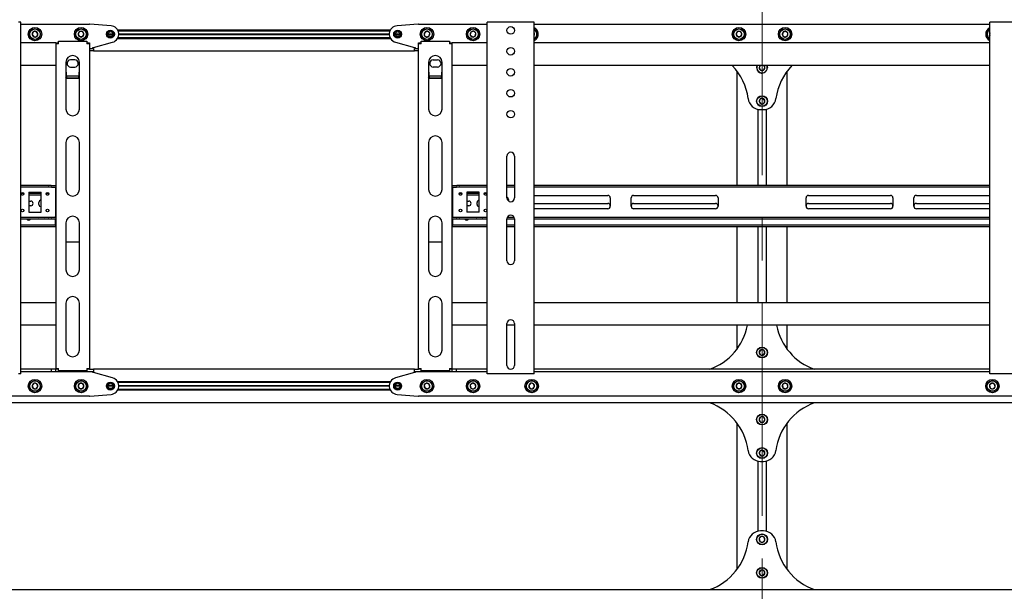
# Model space of a CAD drawing. Units: millimetres. Extents: x 0 to 420, y 0 to 297.
# Drawn here: x 152 to 210, y 164 to 198 of the extents above; entities that cross this region are included whole.
import ezdxf

# ---------------------------------------------------------------- set-up
doc = ezdxf.new("R2010")
doc.units = ezdxf.units.MM
doc.linetypes.add('CENTERX2', pattern=[20.32, 12.7, -2.54, 2.54, -2.54])
doc.layers.add('THICK_LINE', color=7, linetype='Continuous', lineweight=25)

msp = doc.modelspace()

# ---------------------------------------------------------------- linework, layer by layer
at = {"color": 7, "linetype": 'Continuous', "lineweight": 25}
for p, q in [((151.6726, 198.2627), (151.5476, 198.2627)), ((151.6726, 177.2627), (151.6726, 198.2627)), ((151.6726, 198.1377), (155.7726, 198.1377)), ((157.0621, 198.0362), (155.7924, 198.1369)), ((175.4028, 198.1369), (174.133, 198.0362)), ((175.4226, 198.1377), (179.5226, 198.1377)), ((179.5226, 177.2627), (179.5226, 198.2627)), ((179.6476, 198.2627), (179.5226, 198.2627)), ((182.1976, 198.2627), (179.6476, 198.2627)), ((182.3226, 198.2627), (182.1976, 198.2627)), ((182.3226, 177.2627), (182.3226, 198.2627)), ((182.3226, 198.1377), (209.5226, 198.1377)), ((209.5226, 177.2627), (209.5226, 198.2627)), ((209.6476, 198.2627), (209.5226, 198.2627)), ((212.1976, 198.2627), (209.6476, 198.2627)), ((152.4133, 197.6721), (152.3516, 197.5103)), ((152.3516, 197.5103), (152.4609, 197.3759)), ((152.5843, 197.6996), (152.4133, 197.6721)), ((152.6936, 197.5652), (152.5843, 197.6996)), ((152.6319, 197.4034), (152.6936, 197.5652)), ((155.186, 197.6877), (155.0994, 197.5377)), ((155.0994, 197.5377), (155.186, 197.3877)), ((155.3592, 197.6877), (155.186, 197.6877)), ((155.4458, 197.5377), (155.3592, 197.6877)), ((155.3592, 197.3877), (155.4458, 197.5377)), ((156.8726, 197.5377), (157.1726, 197.5377)), ((156.8736, 197.5552), (157.1716, 197.5552)), ((156.8736, 197.5202), (157.1716, 197.5202)), ((157.4527, 197.7927), (173.7425, 197.7927)), ((157.4786, 197.7427), (173.7165, 197.7427)), ((157.5223, 197.5552), (173.6729, 197.5552)), ((157.5223, 197.5202), (173.6729, 197.5202)), ((157.5226, 197.5377), (173.6726, 197.5377)), ((174.0226, 197.5377), (174.3226, 197.5377)), ((174.0236, 197.5552), (174.3216, 197.5552)), ((174.0236, 197.5202), (174.3216, 197.5202)), ((175.7865, 197.6449), (175.7618, 197.4734)), ((175.9473, 197.7092), (175.7865, 197.6449)), ((176.0834, 197.602), (175.9473, 197.7092)), ((176.0587, 197.4306), (176.0834, 197.602)), ((178.5471, 197.6571), (178.5065, 197.4887)), ((178.5065, 197.4887), (178.632, 197.3693)), ((178.7132, 197.7061), (178.5471, 197.6571)), ((178.8387, 197.5867), (178.7132, 197.7061)), ((178.7981, 197.4184), (178.8387, 197.5867)), ((182.3436, 197.5652), (182.3226, 197.591)), ((182.3226, 197.5101), (182.3436, 197.5652)), ((194.461, 197.6877), (194.3744, 197.5377)), ((194.3744, 197.5377), (194.461, 197.3877)), ((194.6342, 197.6877), (194.461, 197.6877)), ((194.7208, 197.5377), (194.6342, 197.6877)), ((194.6342, 197.3877), (194.7208, 197.5377)), ((197.1615, 197.6449), (197.1368, 197.4734)), ((197.3223, 197.7092), (197.1615, 197.6449)), ((197.4584, 197.602), (197.3223, 197.7092)), ((197.4337, 197.4306), (197.4584, 197.602)), ((209.5225, 197.5552), (209.5065, 197.4887)), ((209.5065, 197.4887), (209.5226, 197.4734)), ((153.7726, 197.0127), (151.6726, 197.0127)), ((152.4609, 197.3759), (152.6319, 197.4034)), ((153.7726, 197.0127), (153.8726, 197.0127)), ((153.7726, 197.0127), (153.7726, 196.9627)), ((153.7726, 196.9627), (153.7726, 177.5877)), ((153.9226, 196.9627), (153.7726, 196.9627)), ((153.8726, 197.0127), (153.8726, 196.9627)), ((153.9226, 196.9627), (153.9226, 197.1127)), ((153.9226, 197.1127), (155.6226, 197.1127)), ((155.186, 197.3877), (155.3592, 197.3877)), ((155.6226, 197.1127), (155.6226, 196.9627)), ((155.7726, 196.9627), (155.6226, 196.9627)), ((155.6726, 197.0127), (155.7726, 197.0127)), ((155.6726, 197.0127), (155.6726, 196.9627)), ((155.7726, 197.0127), (155.7726, 196.9627)), ((155.7726, 196.9627), (155.7726, 177.5877)), ((156.0226, 196.7377), (157.1577, 197.0563)), ((157.4527, 197.2827), (173.7425, 197.2827)), ((157.4786, 197.3327), (173.7165, 197.3327)), ((174.0375, 197.0563), (175.1726, 196.7377)), ((175.4226, 197.0127), (175.5226, 197.0127)), ((175.4226, 196.9627), (175.4226, 197.0127)), ((175.5726, 196.9627), (175.4226, 196.9627)), ((175.4226, 177.5877), (175.4226, 196.9627)), ((175.5226, 196.9627), (175.5226, 197.0127)), ((175.5726, 197.1127), (177.2726, 197.1127)), ((175.5726, 196.9627), (175.5726, 197.1127)), ((175.7618, 197.4734), (175.8978, 197.3663)), ((175.8978, 197.3663), (176.0587, 197.4306)), ((177.2726, 197.1127), (177.2726, 196.9627)), ((177.4226, 196.9627), (177.2726, 196.9627)), ((177.3226, 197.0127), (177.4226, 197.0127)), ((177.3226, 196.9627), (177.3226, 197.0127)), ((177.4226, 196.9627), (177.4226, 197.0127)), ((179.5226, 197.0127), (177.4226, 197.0127)), ((177.4226, 177.5877), (177.4226, 196.9627)), ((178.632, 197.3693), (178.7981, 197.4184)), ((209.5226, 197.0127), (182.3226, 197.0127)), ((194.461, 197.3877), (194.6342, 197.3877)), ((197.1368, 197.4734), (197.2728, 197.3663)), ((197.2728, 197.3663), (197.4337, 197.4306)), ((155.7726, 196.6877), (156.0226, 196.6877)), ((156.0226, 196.5377), (155.7726, 196.5377)), ((155.9726, 196.6877), (155.9726, 196.7377)), ((155.9726, 196.7377), (156.0226, 196.7377)), ((156.0226, 196.6877), (156.0226, 196.5377)), ((156.0226, 196.5377), (175.1726, 196.5377)), ((175.1726, 196.7377), (175.2226, 196.7377)), ((175.1726, 196.5377), (175.1726, 196.6877)), ((175.1726, 196.6877), (175.4226, 196.6877)), ((175.4226, 196.5377), (175.1726, 196.5377)), ((175.2226, 196.7377), (175.2226, 196.6877)), ((154.3726, 195.8627), (154.3726, 193.069)), ((154.8976, 196.0002), (154.6476, 196.0002)), ((155.1726, 193.069), (155.1726, 195.8627)), ((176.0226, 195.8627), (176.0226, 193.069)), ((176.2976, 196.0002), (176.5476, 196.0002)), ((176.8226, 193.069), (176.8226, 195.8627)), ((153.7726, 195.6627), (151.6726, 195.6627)), ((154.6476, 195.5752), (154.8976, 195.5752)), ((176.5476, 195.5752), (176.2976, 195.5752)), ((179.5226, 195.6627), (177.4226, 195.6627)), ((209.5226, 195.6627), (182.3226, 195.6627)), ((194.4226, 195.3377), (194.4226, 188.5127)), ((195.8193, 195.6627), (195.7495, 195.532)), ((195.7495, 195.532), (195.841, 195.3849)), ((195.841, 195.3849), (196.0141, 195.3907)), ((196.0141, 195.3907), (196.0957, 195.5434)), ((196.0957, 195.5434), (196.0215, 195.6627)), ((197.4226, 188.5127), (197.4226, 195.3377)), ((154.4226, 194.8969), (154.3726, 194.9768)), ((155.1413, 195.038), (154.4039, 195.038)), ((154.4226, 194.8969), (154.4226, 194.918)), ((155.1226, 194.918), (154.4226, 194.918)), ((155.1226, 194.8969), (154.4226, 194.8969)), ((155.1226, 194.8969), (155.1226, 194.918)), ((176.0726, 194.8969), (176.0226, 194.9768)), ((176.7913, 195.038), (176.0539, 195.038)), ((176.0726, 194.8969), (176.0726, 194.918)), ((176.7726, 194.918), (176.0726, 194.918)), ((176.7726, 194.8969), (176.0726, 194.8969)), ((176.7726, 194.8969), (176.7726, 194.918)), ((195.8178, 193.6756), (195.7508, 193.5159)), ((195.7508, 193.5159), (195.8556, 193.378)), ((195.9896, 193.6974), (195.8178, 193.6756)), ((195.8556, 193.378), (196.0274, 193.3998)), ((196.0944, 193.5596), (195.9896, 193.6974)), ((196.0274, 193.3998), (196.0944, 193.5596)), ((195.6676, 193.0571), (195.6676, 188.5127)), ((195.8368, 193.0377), (196.0083, 193.0377)), ((196.1776, 193.0571), (196.1776, 188.5127)), ((154.3726, 191.069), (154.3726, 188.2752)), ((155.1726, 188.2752), (155.1726, 191.069)), ((176.0226, 191.069), (176.0226, 188.2752)), ((176.8226, 188.2752), (176.8226, 191.069)), ((180.6976, 187.7627), (180.6976, 190.2627)), ((181.1476, 190.2627), (181.1476, 187.7627)), ((153.3244, 188.5127), (151.6726, 188.5127)), ((153.3244, 188.4127), (151.6726, 188.4127)), ((152.1476, 188.1127), (152.8976, 188.1127)), ((152.1476, 188.1127), (152.1476, 186.9127)), ((152.8976, 186.9127), (152.8976, 188.1127)), ((153.3244, 188.5127), (153.346, 188.5127)), ((153.346, 188.4127), (153.3244, 188.4127)), ((153.4904, 188.5127), (153.346, 188.5127)), ((153.4904, 188.4127), (153.346, 188.4127)), ((153.4904, 188.5127), (153.512, 188.5127)), ((153.512, 188.4127), (153.4904, 188.4127)), ((153.512, 188.5127), (153.7726, 188.5127)), ((153.512, 188.4127), (153.7726, 188.4127)), ((153.7476, 188.3627), (153.7476, 188.4127)), ((153.7476, 188.3627), (153.7476, 186.6627)), ((177.4226, 188.5127), (177.6832, 188.5127)), ((177.4226, 188.4127), (177.6832, 188.4127)), ((177.4476, 188.4127), (177.4476, 188.3627)), ((177.4476, 188.3627), (177.4476, 186.6627)), ((177.6832, 188.5127), (177.7048, 188.5127)), ((177.7048, 188.4127), (177.6832, 188.4127)), ((177.8491, 188.5127), (177.7048, 188.5127)), ((177.8491, 188.4127), (177.7048, 188.4127)), ((177.8491, 188.5127), (177.8708, 188.5127)), ((177.8708, 188.4127), (177.8491, 188.4127)), ((179.5226, 188.5127), (177.8708, 188.5127)), ((179.5226, 188.4127), (177.8708, 188.4127)), ((179.0476, 188.1127), (178.2976, 188.1127)), ((178.2976, 188.1127), (178.2976, 186.9127)), ((179.0476, 186.9127), (179.0476, 188.1127)), ((181.1476, 188.5127), (180.6976, 188.5127)), ((181.1476, 188.4127), (180.6976, 188.4127)), ((209.5226, 188.5127), (182.3226, 188.5127)), ((209.5226, 188.4127), (182.3226, 188.4127)), ((151.8512, 188.0377), (151.694, 188.0377)), ((151.807, 187.9377), (151.7382, 187.9377)), ((152.8976, 188.0377), (152.1476, 188.0377)), ((152.8976, 187.9377), (152.1476, 187.9377)), ((152.1476, 187.5752), (152.2726, 187.5752)), ((152.7601, 187.3752), (152.7601, 187.5002)), ((153.3512, 188.0377), (153.194, 188.0377)), ((153.307, 187.9377), (153.2382, 187.9377)), ((153.7726, 188.0377), (153.7476, 188.0377)), ((153.7726, 187.9377), (153.7476, 187.9377)), ((177.4476, 188.0377), (177.4226, 188.0377)), ((177.4476, 187.9377), (177.4226, 187.9377)), ((178.0012, 188.0377), (177.844, 188.0377)), ((177.957, 187.9377), (177.8882, 187.9377)), ((179.0476, 188.0377), (178.2976, 188.0377)), ((179.0476, 187.9377), (178.2976, 187.9377)), ((178.2976, 187.5752), (178.4226, 187.5752)), ((178.9101, 187.3752), (178.9101, 187.5002)), ((179.5012, 188.0377), (179.344, 188.0377)), ((179.457, 187.9377), (179.3882, 187.9377)), ((182.3226, 187.9127), (186.7101, 187.9127)), ((186.8601, 187.7627), (186.8601, 187.2627)), ((188.1101, 187.2627), (188.1101, 187.7627)), ((188.2601, 187.9127), (193.1476, 187.9127)), ((193.2976, 187.7627), (193.2976, 187.2627)), ((198.5476, 187.2627), (198.5476, 187.7627)), ((198.6976, 187.9127), (203.5851, 187.9127)), ((203.7351, 187.7627), (203.7351, 187.2627)), ((204.9851, 187.2627), (204.9851, 187.7627)), ((205.1351, 187.9127), (209.5226, 187.9127)), ((152.2726, 187.3002), (152.1476, 187.3002)), ((152.1476, 186.9127), (152.8976, 186.9127)), ((178.4226, 187.3002), (178.2976, 187.3002)), ((179.0476, 186.9127), (178.2976, 186.9127)), ((182.3226, 187.4377), (186.7101, 187.4377)), ((186.7101, 187.1127), (182.3226, 187.1127)), ((188.2601, 187.4377), (193.1476, 187.4377)), ((193.1476, 187.1127), (188.2601, 187.1127)), ((198.6976, 187.4377), (203.5851, 187.4377)), ((203.5851, 187.1127), (198.6976, 187.1127)), ((205.1351, 187.4377), (209.5226, 187.4377)), ((209.5226, 187.1127), (205.1351, 187.1127)), ((151.6726, 186.6127), (153.3244, 186.6127)), ((151.6726, 186.5127), (153.3244, 186.5127)), ((153.0226, 186.5002), (152.7726, 186.5002)), ((153.3244, 186.6127), (153.346, 186.6127)), ((153.346, 186.5127), (153.3244, 186.5127)), ((153.346, 186.6127), (153.4904, 186.6127)), ((153.346, 186.5127), (153.4904, 186.5127)), ((153.4904, 186.6127), (153.512, 186.6127)), ((153.512, 186.5127), (153.4904, 186.5127)), ((153.512, 186.6127), (153.7726, 186.6127)), ((153.512, 186.5127), (153.7726, 186.5127)), ((153.7476, 186.6127), (153.7476, 186.6627)), ((153.7476, 186.1877), (153.7476, 186.5127)), ((177.4226, 186.6127), (177.6832, 186.6127)), ((177.4226, 186.5127), (177.6832, 186.5127)), ((177.4476, 186.6627), (177.4476, 186.6127)), ((177.4476, 186.5127), (177.4476, 186.1877)), ((177.6832, 186.6127), (177.7048, 186.6127)), ((177.7048, 186.5127), (177.6832, 186.5127)), ((177.7048, 186.6127), (177.8491, 186.6127)), ((177.7048, 186.5127), (177.8491, 186.5127)), ((177.8491, 186.6127), (177.8708, 186.6127)), ((177.8708, 186.5127), (177.8491, 186.5127)), ((177.8708, 186.6127), (179.5226, 186.6127)), ((177.8708, 186.5127), (179.5226, 186.5127)), ((179.1726, 186.5002), (178.9226, 186.5002)), ((180.6976, 186.5127), (181.1476, 186.5127)), ((180.6976, 184.0127), (180.6976, 186.5127)), ((180.721, 186.6127), (181.1241, 186.6127)), ((181.1476, 186.5127), (181.1476, 184.0127)), ((182.3226, 186.6127), (209.5226, 186.6127)), ((182.3226, 186.5127), (209.5226, 186.5127)), ((153.7226, 186.1377), (151.6726, 186.1377)), ((153.7226, 186.0377), (151.6726, 186.0377)), ((153.7226, 186.1377), (153.7476, 186.1377)), ((153.7476, 186.0377), (153.7226, 186.0377)), ((153.7476, 186.1377), (153.7476, 186.1877)), ((153.7476, 186.1377), (153.7476, 186.0377)), ((153.7476, 186.1377), (153.7726, 186.1377)), ((153.7726, 186.0377), (153.7476, 186.0377)), ((154.3726, 186.2752), (154.3726, 183.4815)), ((155.1726, 183.4815), (155.1726, 186.2752)), ((176.0226, 186.2752), (176.0226, 183.4815)), ((176.8226, 183.4815), (176.8226, 186.2752)), ((177.4226, 186.1377), (177.4476, 186.1377)), ((177.4476, 186.0377), (177.4226, 186.0377)), ((177.4476, 186.1877), (177.4476, 186.1377)), ((177.4476, 186.0377), (177.4476, 186.1377)), ((177.4476, 186.1377), (177.4726, 186.1377)), ((177.4726, 186.0377), (177.4476, 186.0377)), ((179.5226, 186.1377), (177.4726, 186.1377)), ((179.5226, 186.0377), (177.4726, 186.0377)), ((181.1476, 186.1377), (180.6976, 186.1377)), ((181.1476, 186.0377), (180.6976, 186.0377)), ((209.5226, 186.1377), (182.3226, 186.1377)), ((209.5226, 186.0377), (182.3226, 186.0377)), ((194.4226, 186.0377), (194.4226, 181.5127)), ((195.6676, 186.0377), (195.6676, 181.5127)), ((196.1776, 186.0377), (196.1776, 181.5127)), ((197.4226, 181.5127), (197.4226, 186.0377)), ((154.3726, 185.1382), (155.1726, 185.1382)), ((176.0226, 185.1382), (176.8226, 185.1382)), ((153.7726, 181.5127), (151.6726, 181.5127)), ((154.3726, 181.4815), (154.3726, 178.6877)), ((155.1726, 178.6877), (155.1726, 181.4815)), ((176.0226, 181.4815), (176.0226, 178.6877)), ((176.8226, 178.6877), (176.8226, 181.4815)), ((179.5226, 181.5127), (177.4226, 181.5127)), ((209.5226, 181.5127), (182.3226, 181.5127)), ((153.7726, 180.1627), (151.6726, 180.1627)), ((179.5226, 180.1627), (177.4226, 180.1627)), ((180.6976, 177.7627), (180.6976, 180.2627)), ((181.1476, 180.1627), (180.6976, 180.1627)), ((181.1476, 180.2627), (181.1476, 177.7627)), ((209.5226, 180.1627), (182.3226, 180.1627)), ((194.4226, 180.1627), (194.4226, 178.7377)), ((197.4226, 178.7377), (197.4226, 180.1627)), ((195.8505, 178.6952), (195.7502, 178.5541)), ((196.023, 178.6789), (195.8505, 178.6952)), ((196.095, 178.5214), (196.023, 178.6789)), ((195.7502, 178.5541), (195.8222, 178.3966)), ((195.8222, 178.3966), (195.9946, 178.3802)), ((195.9946, 178.3802), (196.095, 178.5214)), ((153.5101, 177.5377), (151.6726, 177.5377)), ((153.5101, 177.3877), (153.5101, 177.5377)), ((153.7601, 177.5377), (153.5101, 177.5377)), ((153.7601, 177.3877), (153.7601, 177.5377)), ((153.7726, 177.5377), (153.7601, 177.5377)), ((153.7726, 177.5877), (153.9226, 177.5877)), ((153.7726, 177.5877), (153.7726, 177.5377)), ((153.8726, 177.5377), (153.7726, 177.5377)), ((153.8726, 177.5877), (153.8726, 177.5377)), ((153.9226, 177.5377), (153.8726, 177.5377)), ((153.9226, 177.4377), (153.9226, 177.5877)), ((155.6226, 177.5877), (155.6226, 177.4377)), ((155.6226, 177.5877), (155.7726, 177.5877)), ((155.6726, 177.5377), (155.6226, 177.5377)), ((155.6726, 177.5877), (155.6726, 177.5377)), ((155.7726, 177.5377), (155.6726, 177.5377)), ((155.7726, 177.5877), (155.7726, 177.5377)), ((155.7726, 177.5377), (156.0226, 177.5377)), ((175.1726, 177.5377), (156.0226, 177.5377)), ((156.0226, 177.5377), (156.0226, 177.3877)), ((175.1726, 177.3877), (175.1726, 177.5377)), ((175.1726, 177.5377), (175.4226, 177.5377)), ((175.4226, 177.5877), (175.5726, 177.5877)), ((175.4226, 177.5377), (175.4226, 177.5877)), ((175.5226, 177.5377), (175.4226, 177.5377)), ((175.5226, 177.5377), (175.5226, 177.5877)), ((175.5726, 177.5377), (175.5226, 177.5377)), ((175.5726, 177.4377), (175.5726, 177.5877)), ((177.2726, 177.5877), (177.2726, 177.4377)), ((177.2726, 177.5877), (177.4226, 177.5877)), ((177.3226, 177.5377), (177.2726, 177.5377)), ((177.3226, 177.5377), (177.3226, 177.5877)), ((177.4226, 177.5377), (177.3226, 177.5377)), ((177.4226, 177.5377), (177.4226, 177.5877)), ((177.4351, 177.5377), (177.4226, 177.5377)), ((177.4351, 177.3877), (177.4351, 177.5377)), ((177.6851, 177.5377), (177.4351, 177.5377)), ((177.6851, 177.3877), (177.6851, 177.5377)), ((179.5226, 177.5377), (177.6851, 177.5377)), ((209.5226, 177.5377), (182.3226, 177.5377)), ((151.6726, 177.2627), (151.5476, 177.2627)), ((153.5101, 177.3877), (151.6726, 177.3877)), ((153.7601, 177.3877), (153.5101, 177.3877)), ((155.7726, 177.3877), (153.7601, 177.3877)), ((155.6226, 177.4377), (153.9226, 177.4377)), ((156.0226, 177.3877), (155.7726, 177.3877)), ((155.9726, 177.3377), (155.9726, 177.3877)), ((156.0226, 177.3377), (155.9726, 177.3377)), ((157.1577, 177.0191), (156.0226, 177.3377)), ((175.1726, 177.3377), (174.0375, 177.0191)), ((175.4226, 177.3877), (175.1726, 177.3877)), ((175.2226, 177.3377), (175.1726, 177.3377)), ((175.2226, 177.3877), (175.2226, 177.3377)), ((177.4351, 177.3877), (175.4226, 177.3877)), ((177.2726, 177.4377), (175.5726, 177.4377)), ((177.6851, 177.3877), (177.4351, 177.3877)), ((179.5226, 177.3877), (177.6851, 177.3877)), ((179.6476, 177.2627), (179.5226, 177.2627)), ((182.1976, 177.2627), (179.6476, 177.2627)), ((182.3226, 177.2627), (182.1976, 177.2627)), ((209.5226, 177.3877), (182.3226, 177.3877)), ((209.6476, 177.2627), (209.5226, 177.2627)), ((212.1976, 177.2627), (209.6476, 177.2627)), ((152.4609, 176.6996), (152.3516, 176.5652)), ((152.3516, 176.5652), (152.4133, 176.4034)), ((152.4133, 176.4034), (152.5843, 176.3759)), ((152.6319, 176.6721), (152.4609, 176.6996)), ((152.5843, 176.3759), (152.6936, 176.5103)), ((152.6936, 176.5103), (152.6319, 176.6721)), ((155.186, 176.6877), (155.0994, 176.5377)), ((155.0994, 176.5377), (155.186, 176.3877)), ((155.3592, 176.6877), (155.186, 176.6877)), ((155.186, 176.3877), (155.3592, 176.3877)), ((155.4458, 176.5377), (155.3592, 176.6877)), ((155.3592, 176.3877), (155.4458, 176.5377)), ((157.1726, 176.5377), (156.8726, 176.5377)), ((157.1716, 176.5552), (156.8736, 176.5552)), ((157.1716, 176.5202), (156.8736, 176.5202)), ((173.7425, 176.7927), (157.4527, 176.7927)), ((173.7165, 176.7427), (157.4786, 176.7427)), ((173.7165, 176.3327), (157.4786, 176.3327)), ((173.6729, 176.5552), (157.5223, 176.5552)), ((173.6729, 176.5202), (157.5223, 176.5202)), ((173.6726, 176.5377), (157.5226, 176.5377)), ((174.3226, 176.5377), (174.0226, 176.5377)), ((174.3216, 176.5552), (174.0236, 176.5552)), ((174.3216, 176.5202), (174.0236, 176.5202)), ((175.8978, 176.7092), (175.7618, 176.602)), ((175.7618, 176.602), (175.7865, 176.4306)), ((175.7865, 176.4306), (175.9473, 176.3663)), ((176.0587, 176.6449), (175.8978, 176.7092)), ((175.9473, 176.3663), (176.0834, 176.4734)), ((176.0834, 176.4734), (176.0587, 176.6449)), ((178.632, 176.7061), (178.5065, 176.5867)), ((178.5065, 176.5867), (178.5471, 176.4184)), ((178.5471, 176.4184), (178.7132, 176.3693)), ((178.7981, 176.6571), (178.632, 176.7061)), ((178.7132, 176.3693), (178.8387, 176.4887)), ((178.8387, 176.4887), (178.7981, 176.6571)), ((182.1109, 176.6996), (182.0016, 176.5652)), ((182.0016, 176.5652), (182.0633, 176.4034)), ((182.0633, 176.4034), (182.2343, 176.3759)), ((182.2819, 176.6721), (182.1109, 176.6996)), ((182.2343, 176.3759), (182.3436, 176.5103)), ((182.3436, 176.5103), (182.2819, 176.6721)), ((194.461, 176.6877), (194.3744, 176.5377)), ((194.3744, 176.5377), (194.461, 176.3877)), ((194.6342, 176.6877), (194.461, 176.6877)), ((194.461, 176.3877), (194.6342, 176.3877)), ((194.7208, 176.5377), (194.6342, 176.6877)), ((194.6342, 176.3877), (194.7208, 176.5377)), ((197.2728, 176.7092), (197.1368, 176.602)), ((197.1368, 176.602), (197.1615, 176.4306)), ((197.1615, 176.4306), (197.3223, 176.3663)), ((197.4337, 176.6449), (197.2728, 176.7092)), ((197.3223, 176.3663), (197.4584, 176.4734)), ((197.4584, 176.4734), (197.4337, 176.6449)), ((209.632, 176.7061), (209.5065, 176.5867)), ((209.5065, 176.5867), (209.5471, 176.4184)), ((209.5471, 176.4184), (209.7132, 176.3693)), ((209.7981, 176.6571), (209.632, 176.7061)), ((209.7132, 176.3693), (209.8387, 176.4887)), ((209.8387, 176.4887), (209.7981, 176.6571)), ((155.7726, 175.9377), (114.7726, 175.9377)), ((155.7924, 175.9385), (157.0621, 176.0393)), ((173.7425, 176.2827), (157.4527, 176.2827)), ((174.133, 176.0393), (175.4028, 175.9385)), ((216.4226, 175.9377), (175.4226, 175.9377)), ((281.5726, 175.5377), (49.0726, 175.5377)), ((195.8311, 174.6848), (195.7495, 174.532)), ((196.0042, 174.6905), (195.8311, 174.6848)), ((196.0957, 174.5434), (196.0042, 174.6905)), ((194.4226, 174.3377), (194.4226, 165.5877)), ((195.7495, 174.532), (195.841, 174.3849)), ((195.841, 174.3849), (196.0141, 174.3907)), ((196.0141, 174.3907), (196.0957, 174.5434)), ((197.4226, 165.5877), (197.4226, 174.3377)), ((195.8178, 172.6756), (195.7508, 172.5159)), ((195.7508, 172.5159), (195.8556, 172.378)), ((195.9896, 172.6974), (195.8178, 172.6756)), ((195.8556, 172.378), (196.0274, 172.3998)), ((196.0944, 172.5596), (195.9896, 172.6974)), ((196.0274, 172.3998), (196.0944, 172.5596)), ((195.6676, 172.0571), (195.6676, 167.8684)), ((195.8368, 172.0377), (196.0083, 172.0377)), ((196.1776, 172.0571), (196.1776, 167.8684)), ((195.8764, 167.5547), (195.7549, 167.4312)), ((196.0083, 167.8877), (195.8368, 167.8877)), ((196.0441, 167.5112), (195.8764, 167.5547)), ((196.0902, 167.3442), (196.0441, 167.5112)), ((195.7549, 167.4312), (195.8011, 167.2643)), ((195.8011, 167.2643), (195.9687, 167.2208)), ((195.9687, 167.2208), (196.0902, 167.3442)), ((195.8505, 165.5452), (195.7502, 165.4041)), ((195.7502, 165.4041), (195.8222, 165.2466)), ((195.8222, 165.2466), (195.9946, 165.2302)), ((196.023, 165.5289), (195.8505, 165.5452)), ((195.9946, 165.2302), (196.095, 165.3714)), ((196.095, 165.3714), (196.023, 165.5289)), ((49.0726, 164.3877), (281.5726, 164.3877))]:
    msp.add_line(p, q, dxfattribs=at)
at = {"color": 7, "linetype": 'Continuous', "lineweight": 25, "flags": 128}
for points in [[(209.5065, 197.4887), (209.5143, 197.4674), (209.5226, 197.4511)], [(196.2324, 195.548), (196.221, 195.6218), (196.2063, 195.6627)], [(196.2226, 195.6627), (196.2362, 195.6231), (196.2474, 195.5485)], [(155.1726, 194.977), (155.1547, 194.9476), (155.1226, 194.8969)], [(176.8226, 194.977), (176.8047, 194.9476), (176.7726, 194.8969)], [(152.7726, 186.5002), (152.72, 186.5107), (152.7153, 186.5127)], [(153.0799, 186.5127), (153.0752, 186.5107), (153.0226, 186.5002)], [(178.9226, 186.5002), (178.87, 186.5107), (178.8653, 186.5127)], [(179.2299, 186.5127), (179.2252, 186.5107), (179.1726, 186.5002)]]:
    msp.add_lwpolyline(points, dxfattribs=at)
at = {"color": 7, "linetype": 'Continuous', "lineweight": 25}
for centre, radius in [((152.5226, 197.5377), 0.4), ((152.5226, 197.5377), 0.325), ((152.5226, 197.5377), 0.31), ((155.2726, 197.5377), 0.4), ((155.2726, 197.5377), 0.325), ((155.2726, 197.5377), 0.31), ((157.0226, 197.5377), 0.2375), ((157.0226, 197.5377), 0.2125), ((157.0226, 197.5377), 0.15), ((174.1726, 197.5377), 0.2375), ((174.1726, 197.5377), 0.2125), ((174.1726, 197.5377), 0.15), ((175.9226, 197.5377), 0.4), ((175.9226, 197.5377), 0.325), ((175.9226, 197.5377), 0.31), ((178.6726, 197.5377), 0.4), ((178.6726, 197.5377), 0.325), ((178.6726, 197.5377), 0.31), ((180.9226, 197.7627), 0.225), ((194.5476, 197.5377), 0.4), ((194.5476, 197.5377), 0.325), ((194.5476, 197.5377), 0.31), ((197.2976, 197.5377), 0.4), ((197.2976, 197.5377), 0.325), ((197.2976, 197.5377), 0.31), ((180.9226, 196.5127), 0.225), ((180.9226, 195.2627), 0.225), ((180.9226, 194.0127), 0.225), ((195.9226, 193.5377), 0.325), ((195.9226, 193.5377), 0.31), ((180.9226, 192.7627), 0.225), ((151.7726, 188.0127), 0.0825), ((153.2726, 188.0127), 0.0825), ((177.9226, 188.0127), 0.0825), ((179.4226, 188.0127), 0.0825), ((151.7726, 187.0127), 0.0825), ((153.2726, 187.0127), 0.0825), ((177.9226, 187.0127), 0.0825), ((179.4226, 187.0127), 0.0825), ((195.9226, 178.5377), 0.325), ((195.9226, 178.5377), 0.31), ((152.5226, 176.5377), 0.4), ((155.2726, 176.5377), 0.4), ((175.9226, 176.5377), 0.4), ((178.6726, 176.5377), 0.4), ((182.1726, 176.5377), 0.4), ((194.5476, 176.5377), 0.4), ((197.2976, 176.5377), 0.4), ((209.6726, 176.5377), 0.4), ((152.5226, 176.5377), 0.325), ((152.5226, 176.5377), 0.31), ((155.2726, 176.5377), 0.325), ((155.2726, 176.5377), 0.31), ((157.0226, 176.5377), 0.2375), ((157.0226, 176.5377), 0.2125), ((157.0226, 176.5377), 0.15), ((174.1726, 176.5377), 0.2375), ((174.1726, 176.5377), 0.2125), ((174.1726, 176.5377), 0.15), ((175.9226, 176.5377), 0.325), ((175.9226, 176.5377), 0.31), ((178.6726, 176.5377), 0.325), ((178.6726, 176.5377), 0.31), ((182.1726, 176.5377), 0.325), ((182.1726, 176.5377), 0.31), ((194.5476, 176.5377), 0.325), ((194.5476, 176.5377), 0.31), ((197.2976, 176.5377), 0.325), ((197.2976, 176.5377), 0.31), ((209.6726, 176.5377), 0.325), ((209.6726, 176.5377), 0.31), ((195.9226, 174.5377), 0.325), ((195.9226, 174.5377), 0.31), ((195.9226, 172.5377), 0.325), ((195.9226, 172.5377), 0.31), ((195.9226, 167.3877), 0.325), ((195.9226, 167.3877), 0.31), ((195.9226, 165.3877), 0.325), ((195.9226, 165.3877), 0.31)]:
    msp.add_circle(centre, radius, dxfattribs=at)
for centre, radius, start, end in [((155.7726, 197.8877), 0.25, 85.46189, 90), ((175.4226, 197.8877), 0.25, 90, 94.53811), ((152.5226, 197.5377), 0.1732, 129.122903, 189.122903), ((152.5226, 197.5377), 0.1732, 189.122903, 249.122903), ((152.5226, 197.5377), 0.1732, 69.122903, 129.122903), ((152.5226, 197.5377), 0.1732, 9.122903, 69.122903), ((152.5226, 197.5377), 0.1732, 309.122903, 9.122903), ((155.2726, 197.5377), 0.1732, 120, 180), ((155.2726, 197.5377), 0.1732, 180, 240), ((155.2726, 197.5377), 0.1732, 60, 120), ((155.2726, 197.5377), 0.1732, 0, 60), ((155.2726, 197.5377), 0.1732, 300, 0), ((157.0226, 197.5377), 0.5, 285.678276, 85.46189), ((174.1726, 197.5377), 0.5, 94.53811, 254.321724), ((175.9226, 197.5377), 0.1732, 141.786789, 201.786789), ((175.9226, 197.5377), 0.1732, 81.786789, 141.786789), ((175.9226, 197.5377), 0.1732, 21.786789, 81.786789), ((175.9226, 197.5377), 0.1732, 321.786789, 21.786789), ((178.6726, 197.5377), 0.1732, 136.438358, 196.438358), ((178.6726, 197.5377), 0.1732, 196.438358, 256.438358), ((178.6726, 197.5377), 0.1732, 76.438358, 136.438358), ((178.6726, 197.5377), 0.1732, 16.438358, 76.438358), ((178.6726, 197.5377), 0.1732, 316.438358, 16.438358), ((182.1726, 197.5377), 0.4, 9.122903, 67.975687), ((182.1726, 197.5377), 0.325, 9.122903, 62.513574), ((182.1726, 197.5377), 0.31, 9.122903, 61.061472), ((182.1726, 197.5377), 0.1732, 9.122903, 30), ((182.1726, 197.5377), 0.4, 292.024313, 9.122903), ((182.1726, 197.5377), 0.325, 297.486426, 9.122903), ((182.1726, 197.5377), 0.31, 298.938528, 9.122903), ((182.1726, 197.5377), 0.1732, 330, 9.122903), ((194.5476, 197.5377), 0.1732, 120, 180), ((194.5476, 197.5377), 0.1732, 180, 240), ((194.5476, 197.5377), 0.1732, 60, 120), ((194.5476, 197.5377), 0.1732, 0, 60), ((194.5476, 197.5377), 0.1732, 300, 0), ((197.2976, 197.5377), 0.1732, 141.786789, 201.786789), ((197.2976, 197.5377), 0.1732, 81.786789, 141.786789), ((197.2976, 197.5377), 0.1732, 21.786789, 81.786789), ((197.2976, 197.5377), 0.1732, 321.786789, 21.786789), ((209.6726, 197.5377), 0.4, 112.024313, 247.975687), ((209.6726, 197.5377), 0.325, 117.486426, 242.513574), ((209.6726, 197.5377), 0.31, 118.938528, 241.061472), ((209.6726, 197.5377), 0.1732, 150, 196.438358), ((152.5226, 197.5377), 0.1732, 249.122903, 309.122903), ((155.2726, 197.5377), 0.1732, 240, 300), ((175.9226, 197.5377), 0.1732, 201.786789, 261.786789), ((175.9226, 197.5377), 0.1732, 261.786789, 321.786789), ((178.6726, 197.5377), 0.1732, 256.438358, 316.438358), ((194.5476, 197.5377), 0.1732, 240, 300), ((197.2976, 197.5377), 0.1732, 201.786789, 261.786789), ((197.2976, 197.5377), 0.1732, 261.786789, 321.786789), ((154.7726, 195.8627), 0.4, 0, 180), ((154.6476, 195.7877), 0.2125, 90, 270), ((154.8976, 195.7877), 0.2125, 270, 90), ((176.4226, 195.8627), 0.4, 0, 180), ((176.2976, 195.7877), 0.2125, 90, 270), ((176.5476, 195.7877), 0.2125, 270, 90), ((158.2172, 195.5934), 3.8543, 184.051432, 190.091772), ((151.864, 195.5269), 3.315, 349.416312, 356.440484), ((179.8672, 195.5934), 3.8543, 184.051432, 190.091772), ((173.514, 195.5269), 3.315, 349.416312, 356.440484), ((191.6226, 193.2377), 3.5, 7.435602, 43.856704), ((195.9226, 195.5377), 0.325, 157.380135, 1.894087), ((195.9226, 195.5377), 0.31, 156.220005, 1.894087), ((195.9226, 195.5377), 0.1732, 133.805992, 181.894087), ((195.9226, 195.5377), 0.1732, 181.894087, 241.894087), ((195.9226, 195.5377), 0.1732, 241.894087, 301.894087), ((195.9226, 195.5377), 0.1732, 301.894087, 1.894087), ((195.9226, 195.5377), 0.1732, 1.894087, 46.194008), ((200.2226, 193.2377), 3.5, 136.143296, 172.564398), ((195.8368, 193.7877), 0.75, 187.435602, 270), ((195.9226, 193.5377), 0.1732, 127.242519, 187.242519), ((195.9226, 193.5377), 0.1732, 187.242519, 247.242519), ((195.9226, 193.5377), 0.1732, 67.242519, 127.242519), ((195.9226, 193.5377), 0.1732, 247.242519, 307.242519), ((195.9226, 193.5377), 0.1732, 7.242519, 67.242519), ((196.0083, 193.7877), 0.75, 270, 352.564398), ((195.9226, 193.5377), 0.1732, 307.242519, 7.242519), ((154.7726, 193.069), 0.4, 180, 0), ((176.4226, 193.069), 0.4, 180, 0), ((154.7726, 191.069), 0.4, 0, 180), ((176.4226, 191.069), 0.4, 0, 180), ((180.9226, 190.2627), 0.225, 0, 180), ((154.7726, 188.2752), 0.4, 180, 0), ((176.4226, 188.2752), 0.4, 180, 0), ((152.2726, 187.4377), 0.1375, 270, 90), ((152.8976, 187.5002), 0.1375, 90, 180), ((178.4226, 187.4377), 0.1375, 270, 90), ((179.0476, 187.5002), 0.1375, 90, 180), ((180.4226, 187.5127), 0.41, 6.283954, 47.876437), ((180.9226, 187.7627), 0.225, 180, 0), ((186.7101, 187.7627), 0.15, 0, 90), ((188.2601, 187.7627), 0.15, 90, 180), ((193.1476, 187.7627), 0.15, 0, 90), ((198.6976, 187.7627), 0.15, 90, 180), ((203.5851, 187.7627), 0.15, 0, 90), ((205.1351, 187.7627), 0.15, 90, 180), ((152.8976, 187.3752), 0.1375, 180, 270), ((179.0476, 187.3752), 0.1375, 180, 270), ((186.7101, 187.2877), 0.15, 0, 90), ((186.7101, 187.2627), 0.15, 270, 0), ((188.2601, 187.2877), 0.15, 90, 180), ((188.2601, 187.2627), 0.15, 180, 270), ((193.1476, 187.2877), 0.15, 0, 90), ((193.1476, 187.2627), 0.15, 270, 0), ((198.6976, 187.2877), 0.15, 90, 180), ((198.6976, 187.2627), 0.15, 180, 270), ((203.5851, 187.2877), 0.15, 0, 90), ((203.5851, 187.2627), 0.15, 270, 0), ((205.1351, 187.2877), 0.15, 90, 180), ((205.1351, 187.2627), 0.15, 180, 270), ((152.1476, 186.5752), 0.1375, 207.035692, 332.964308), ((154.7726, 186.2752), 0.4, 0, 180), ((176.4226, 186.2752), 0.4, 0, 180), ((178.2976, 186.5752), 0.1375, 207.035692, 332.964308), ((180.9226, 186.5127), 0.225, 0, 180), ((180.9226, 184.0127), 0.225, 180, 0), ((154.7726, 183.4815), 0.4, 180, 0), ((176.4226, 183.4815), 0.4, 180, 0), ((154.7726, 181.4815), 0.4, 0, 180), ((176.4226, 181.4815), 0.4, 0, 180), ((180.9226, 180.2627), 0.225, 0, 180), ((191.6226, 180.8377), 3.5, 289.462951, 348.880429), ((200.2226, 180.8377), 3.5, 191.119571, 250.537049), ((154.7726, 178.6877), 0.4, 180, 0), ((176.4226, 178.6877), 0.4, 180, 0), ((195.9226, 178.5377), 0.1732, 114.578632, 174.578632), ((195.9226, 178.5377), 0.1732, 54.578632, 114.578632), ((195.9226, 178.5377), 0.1732, 354.578632, 54.578632), ((195.9226, 178.5377), 0.1732, 174.578632, 234.578632), ((195.9226, 178.5377), 0.1732, 234.578632, 294.578632), ((195.9226, 178.5377), 0.1732, 294.578632, 354.578632), ((180.9226, 177.7627), 0.225, 180, 0), ((157.0226, 176.5377), 0.5, 274.53811, 74.321724), ((174.1726, 176.5377), 0.5, 105.678276, 265.46189), ((152.5226, 176.5377), 0.1732, 170.877097, 230.877097), ((152.5226, 176.5377), 0.1732, 110.877097, 170.877097), ((152.5226, 176.5377), 0.1732, 230.877097, 290.877097), ((152.5226, 176.5377), 0.1732, 50.877097, 110.877097), ((152.5226, 176.5377), 0.1732, 290.877097, 350.877097), ((152.5226, 176.5377), 0.1732, 350.877097, 50.877097), ((155.2726, 176.5377), 0.1732, 120, 180), ((155.2726, 176.5377), 0.1732, 180, 240), ((155.2726, 176.5377), 0.1732, 60, 120), ((155.2726, 176.5377), 0.1732, 240, 300), ((155.2726, 176.5377), 0.1732, 0, 60), ((155.2726, 176.5377), 0.1732, 300, 0), ((175.9226, 176.5377), 0.1732, 158.213211, 218.213211), ((175.9226, 176.5377), 0.1732, 98.213211, 158.213211), ((175.9226, 176.5377), 0.1732, 218.213211, 278.213211), ((175.9226, 176.5377), 0.1732, 38.213211, 98.213211), ((175.9226, 176.5377), 0.1732, 278.213211, 338.213211), ((175.9226, 176.5377), 0.1732, 338.213211, 38.213211), ((178.6726, 176.5377), 0.1732, 163.561642, 223.561642), ((178.6726, 176.5377), 0.1732, 103.561642, 163.561642), ((178.6726, 176.5377), 0.1732, 223.561642, 283.561642), ((178.6726, 176.5377), 0.1732, 43.561642, 103.561642), ((178.6726, 176.5377), 0.1732, 283.561642, 343.561642), ((178.6726, 176.5377), 0.1732, 343.561642, 43.561642), ((182.1726, 176.5377), 0.1732, 170.877097, 230.877097), ((182.1726, 176.5377), 0.1732, 110.877097, 170.877097), ((182.1726, 176.5377), 0.1732, 230.877097, 290.877097), ((182.1726, 176.5377), 0.1732, 50.877097, 110.877097), ((182.1726, 176.5377), 0.1732, 290.877097, 350.877097), ((182.1726, 176.5377), 0.1732, 350.877097, 50.877097), ((194.5476, 176.5377), 0.1732, 120, 180), ((194.5476, 176.5377), 0.1732, 180, 240), ((194.5476, 176.5377), 0.1732, 60, 120), ((194.5476, 176.5377), 0.1732, 240, 300), ((194.5476, 176.5377), 0.1732, 0, 60), ((194.5476, 176.5377), 0.1732, 300, 0), ((197.2976, 176.5377), 0.1732, 158.213211, 218.213211), ((197.2976, 176.5377), 0.1732, 98.213211, 158.213211), ((197.2976, 176.5377), 0.1732, 218.213211, 278.213211), ((197.2976, 176.5377), 0.1732, 38.213211, 98.213211), ((197.2976, 176.5377), 0.1732, 278.213211, 338.213211), ((197.2976, 176.5377), 0.1732, 338.213211, 38.213211), ((209.6726, 176.5377), 0.1732, 163.561642, 223.561642), ((209.6726, 176.5377), 0.1732, 103.561642, 163.561642), ((209.6726, 176.5377), 0.1732, 223.561642, 283.561642), ((209.6726, 176.5377), 0.1732, 43.561642, 103.561642), ((209.6726, 176.5377), 0.1732, 283.561642, 343.561642), ((209.6726, 176.5377), 0.1732, 343.561642, 43.561642), ((155.7726, 176.1877), 0.25, 270, 274.53811), ((175.4226, 176.1877), 0.25, 265.46189, 270), ((191.6226, 172.2377), 3.5, 7.435602, 70.537049), ((200.2226, 172.2377), 3.5, 109.462951, 172.564398), ((195.9226, 174.5377), 0.1732, 121.894087, 181.894087), ((195.9226, 174.5377), 0.1732, 61.894087, 121.894087), ((195.9226, 174.5377), 0.1732, 1.894087, 61.894087), ((195.9226, 174.5377), 0.1732, 181.894087, 241.894087), ((195.9226, 174.5377), 0.1732, 241.894087, 301.894087), ((195.9226, 174.5377), 0.1732, 301.894087, 1.894087), ((195.8368, 172.7877), 0.75, 187.435602, 270), ((195.9226, 172.5377), 0.1732, 127.242519, 187.242519), ((195.9226, 172.5377), 0.1732, 187.242519, 247.242519), ((195.9226, 172.5377), 0.1732, 67.242519, 127.242519), ((195.9226, 172.5377), 0.1732, 247.242519, 307.242519), ((195.9226, 172.5377), 0.1732, 7.242519, 67.242519), ((196.0083, 172.7877), 0.75, 270, 352.564398), ((195.9226, 172.5377), 0.1732, 307.242519, 7.242519), ((195.8368, 167.1377), 0.75, 90, 172.564398), ((195.9226, 167.3877), 0.1732, 105.455729, 165.455729), ((195.9226, 167.3877), 0.1732, 45.455729, 105.455729), ((196.0083, 167.1377), 0.75, 7.435602, 90), ((195.9226, 167.3877), 0.1732, 345.455729, 45.455729), ((191.6226, 167.6877), 3.5, 289.462951, 352.564398), ((195.9226, 167.3877), 0.1732, 165.455729, 225.455729), ((195.9226, 167.3877), 0.1732, 225.455729, 285.455729), ((195.9226, 167.3877), 0.1732, 285.455729, 345.455729), ((200.2226, 167.6877), 3.5, 187.435602, 250.537049), ((195.9226, 165.3877), 0.1732, 174.578632, 234.578632), ((195.9226, 165.3877), 0.1732, 114.578632, 174.578632), ((195.9226, 165.3877), 0.1732, 234.578632, 294.578632), ((195.9226, 165.3877), 0.1732, 54.578632, 114.578632), ((195.9226, 165.3877), 0.1732, 294.578632, 354.578632), ((195.9226, 165.3877), 0.1732, 354.578632, 54.578632)]:
    msp.add_arc(centre, radius, start, end, dxfattribs=at)
at = {"layer": 'THICK_LINE', "linetype": 'CENTERX2', "lineweight": 18}
msp.add_line((195.9226, 87.5127), (195.9226, 276.5127), dxfattribs=at)

doc.saveas('drawing.dxf')
